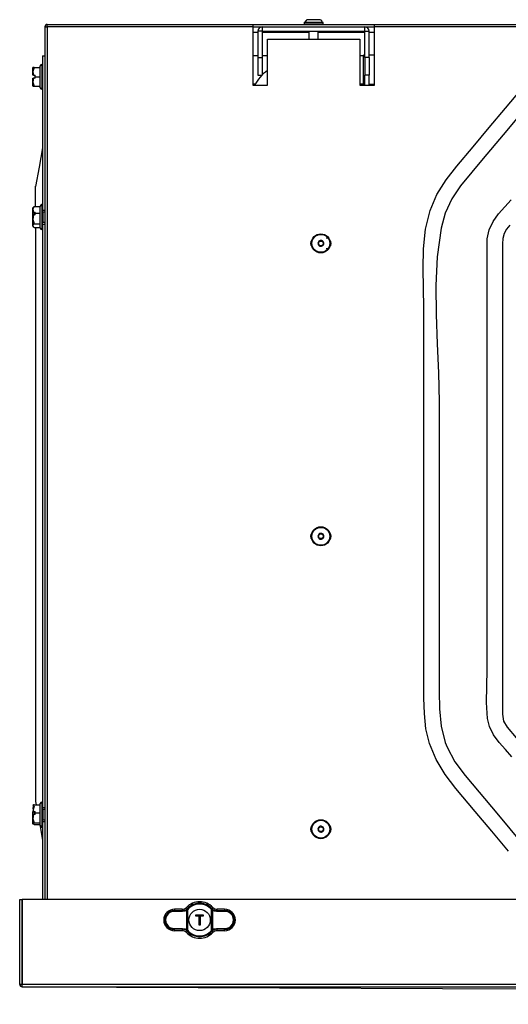
# Model space of a CAD drawing. Extents: x 5222 to 9505, y 18698 to 20646.
# Drawn here: x 5880 to 6047, y 19504 to 19840 of the extents above; entities that cross this region are included whole.
import ezdxf

# ---------------------------------------------------------------- set-up
doc = ezdxf.new("R2010")
doc.units = 0
doc.header["$MEASUREMENT"] = 0
doc.layers.get('0').update_dxf_attribs({"linetype": 'CONTINUOUS'})

msp = doc.modelspace()

# ---------------------------------------------------------------- linework, layer by layer
at = {"color": 7, "linetype": 'CONTINUOUS'}
for p, q in [((5888.340017, 19837.378869), (5888.340017, 19539.438855)), ((5888.340017, 19837.378869), (5889.149984, 19837.378869)), ((5889.149984, 19837.378869), (5889.149984, 19838.18887)), ((5889.149984, 19838.18887), (8838.949999, 19838.18887)), ((5959.300002, 19837.378869), (5889.149984, 19837.378869)), ((5959.300002, 19838.188807), (6000.799974, 19838.188807)), ((5959.300002, 19838.188807), (5959.300002, 19837.378869)), ((5959.300002, 19837.38887), (5962.569972, 19837.38887)), ((5959.300002, 19837.378869), (5959.300002, 19817.39887)), ((5962.569972, 19835.888871), (5962.569972, 19837.38887)), ((5962.569972, 19837.38887), (5997.530004, 19837.38887)), ((5977.004608, 19838.993498), (5976.799985, 19838.788869)), ((5976.799985, 19838.788869), (5976.799985, 19838.38887)), ((5983.299991, 19838.788869), (5976.799985, 19838.788869)), ((5976.799985, 19838.38887), (5977.000018, 19838.18887)), ((5976.799985, 19838.38887), (5982.770761, 19838.38887)), ((5977.058431, 19838.988869), (5983.047386, 19838.988869)), ((5982.770761, 19838.38887), (5983.299991, 19838.38887)), ((5983.299991, 19838.788869), (5983.095368, 19838.993498)), ((5983.100017, 19838.18887), (5983.299991, 19838.38887)), ((5983.299991, 19838.38887), (5983.299991, 19838.788869)), ((5997.530004, 19837.38887), (6000.799974, 19837.38887)), ((5997.530004, 19835.888871), (5997.530004, 19837.38887)), ((6000.799974, 19837.378869), (6000.799974, 19838.188807)), ((6000.799974, 19817.39887), (6000.799974, 19837.378869)), ((7142.3, 19837.378869), (6000.799974, 19837.378869)), ((5961.049994, 19835.38887), (5959.300002, 19835.38887)), ((5962.550005, 19835.86887), (5961.049994, 19835.86887)), ((5961.049994, 19835.86887), (5961.049994, 19826.86887)), ((5962.550005, 19835.86887), (5962.550005, 19826.86887)), ((5978.45002, 19835.38887), (5962.550005, 19835.38887)), ((5962.569972, 19835.888871), (5997.530004, 19835.888871)), ((5964.299997, 19817.39887), (5964.299997, 19833.18887)), ((5964.299997, 19833.18887), (5995.799979, 19833.18887)), ((5978.45002, 19835.888871), (5978.45002, 19833.18887)), ((5981.650015, 19833.18887), (5981.650015, 19835.888871)), ((5997.549971, 19835.38887), (5981.650015, 19835.38887)), ((5995.799979, 19833.18887), (5995.799979, 19817.39887)), ((5997.549971, 19835.86887), (5999.049982, 19835.86887)), ((5997.549971, 19826.86887), (5997.549971, 19835.86887)), ((5999.049982, 19826.86887), (5999.049982, 19835.86887)), ((6000.799974, 19835.38887), (5999.049982, 19835.38887)), ((5887.540003, 19827.39887), (5887.540003, 19774.77887)), ((5887.540003, 19827.39887), (5888.340017, 19827.39887)), ((5961.049994, 19827.469851), (5959.300002, 19827.469851)), ((5961.049994, 19826.86887), (5961.049994, 19820.88887)), ((5961.049994, 19826.86887), (5962.550005, 19826.86887)), ((5964.299997, 19827.469851), (5962.550005, 19827.469851)), ((5962.550005, 19826.86887), (5962.550005, 19820.88887)), ((5997.050008, 19827.469851), (5995.799979, 19827.469851)), ((5997.050008, 19827.466651), (5995.799979, 19827.466651)), ((5997.549971, 19827.64637), (5997.050008, 19827.64637)), ((5997.050008, 19822.70387), (5997.050008, 19827.64637)), ((5997.549971, 19826.86887), (5997.549971, 19820.88887)), ((5999.049982, 19826.86887), (5997.549971, 19826.86887)), ((6000.799974, 19827.64637), (5999.049982, 19827.64637)), ((5999.049982, 19826.86887), (5999.049982, 19820.88887)), ((5884.239992, 19820.79887), (5884.239992, 19823.436176)), ((5884.740015, 19823.44887), (5884.253284, 19823.44887)), ((5884.740015, 19823.44887), (5886.789998, 19823.44887)), ((5886.789998, 19816.54887), (5886.789998, 19824.04887)), ((5887.540003, 19824.54887), (5887.289962, 19824.54887)), ((5884.488424, 19820.79887), (5884.239992, 19820.79887)), ((5884.239992, 19817.161563), (5884.239992, 19819.79887)), ((5884.239992, 19819.79887), (5884.488424, 19819.79887)), ((5884.488424, 19820.79887), (5885.040005, 19820.79887)), ((5885.040005, 19819.79887), (5884.488424, 19819.79887)), ((5885.040005, 19820.29887), (5885.040005, 19820.79887)), ((5885.040005, 19820.29887), (5886.789998, 19820.29887)), ((5885.040005, 19819.79887), (5885.040005, 19820.29887)), ((5961.049994, 19820.88887), (5962.550005, 19820.88887)), ((5997.050008, 19817.76137), (5997.050008, 19822.70387)), ((5999.049982, 19820.88887), (5997.549971, 19820.88887)), ((5997.549971, 19817.39887), (5997.549971, 19820.88887)), ((5999.049982, 19817.39887), (5999.049982, 19820.88887)), ((5884.239992, 19817.161563), (5884.252688, 19817.14887)), ((5884.263536, 19817.14887), (5884.740015, 19817.14887)), ((5884.740015, 19817.14887), (5886.789998, 19817.14887)), ((5959.300002, 19817.939852), (5960.269412, 19817.939852)), ((5959.300002, 19817.39887), (5964.299997, 19817.39887)), ((5995.799979, 19817.941652), (5997.050008, 19817.941652)), ((5995.799979, 19817.939852), (5997.050008, 19817.939852)), ((5995.799979, 19817.39887), (6000.799974, 19817.39887)), ((5997.050008, 19817.76137), (5997.549971, 19817.76137)), ((5999.049982, 19817.76137), (6000.799974, 19817.76137)), ((5887.289962, 19816.04887), (5887.540003, 19816.04887)), ((5885.139962, 19775.997188), (5885.139962, 19782.947714)), ((5884.740015, 19775.997188), (5884.480258, 19775.773772)), ((5884.740015, 19775.997188), (5886.789998, 19775.997188)), ((5886.789998, 19768.648871), (5886.789998, 19776.148871)), ((5887.540003, 19776.648868), (5887.289962, 19776.648868)), ((5884.490689, 19775.786862), (5884.239992, 19775.536176)), ((5884.239992, 19774.004076), (5884.239992, 19775.536176)), ((5884.488424, 19774.096646), (5884.239992, 19774.004076)), ((5884.239992, 19774.004076), (5884.239992, 19773.878079)), ((5884.239992, 19773.074322), (5884.239992, 19773.878079)), ((5884.239992, 19769.261562), (5884.239992, 19773.074322)), ((5884.488424, 19774.096646), (5885.040005, 19774.096646)), ((5885.040005, 19773.166892), (5884.488424, 19773.166892)), ((5884.740015, 19773.769856), (5884.740015, 19773.166892)), ((5885.040005, 19773.738053), (5885.040005, 19774.096646)), ((5885.040005, 19773.738053), (5886.789998, 19773.738053)), ((5885.040005, 19773.166892), (5885.040005, 19773.738053)), ((5887.540003, 19773.963634), (5887.540003, 19774.77887)), ((5887.540003, 19774.77887), (5888.340017, 19774.77887)), ((5887.540003, 19770.018869), (5887.540003, 19773.963634)), ((5888.340017, 19774.12387), (5887.64002, 19774.12387)), ((5884.239992, 19769.261562), (5884.490689, 19769.01088)), ((5884.740015, 19770.139736), (5886.789998, 19770.139736)), ((5887.540003, 19770.018869), (5888.340017, 19770.018869)), ((5887.540003, 19770.018869), (5887.540003, 19570.778873)), ((5887.64002, 19770.673872), (5888.340017, 19770.673872)), ((5884.740015, 19768.80055), (5886.789998, 19768.80055)), ((5885.139962, 19768.80055), (5885.139962, 19572.825876)), ((5887.289962, 19768.14887), (5887.540003, 19768.14887)), ((5884.740015, 19571.798858), (5886.789998, 19571.798858)), ((5885.12518, 19572.906402), (5885.328969, 19571.798858)), ((5886.789998, 19568.997693), (5886.789998, 19572.148871)), ((5887.540003, 19572.648865), (5887.289962, 19572.648865)), ((5884.488424, 19569.427189), (5884.239992, 19569.38703)), ((5884.239992, 19569.38703), (5884.239992, 19569.332388)), ((5884.239992, 19568.452519), (5884.239992, 19569.332388)), ((5884.239992, 19565.261569), (5884.239992, 19568.399858)), ((5884.488424, 19569.427189), (5885.040005, 19569.427189)), ((5885.040005, 19568.440017), (5884.488424, 19568.440017)), ((5884.740015, 19569.285449), (5884.740015, 19568.499458)), ((5885.040005, 19568.979692), (5885.040005, 19569.427189)), ((5885.040005, 19568.979692), (5886.789998, 19568.979692)), ((5885.040005, 19568.440017), (5885.040005, 19568.979692)), ((5886.789998, 19564.648863), (5886.789998, 19568.997693)), ((5887.540003, 19566.018876), (5887.540003, 19570.778873)), ((5887.540003, 19570.778873), (5888.340017, 19570.778873)), ((5888.340017, 19570.123863), (5887.64002, 19570.123863)), ((5884.239992, 19565.261569), (5884.293636, 19565.207925)), ((5884.740015, 19565.579709), (5886.789998, 19565.579709)), ((5884.740015, 19564.998877), (5886.789998, 19564.998877)), ((5886.580189, 19564.998877), (5887.554547, 19559.703302)), ((5887.289962, 19564.14887), (5887.540003, 19564.14887)), ((5887.540003, 19566.018876), (5888.340017, 19566.018876)), ((5887.540003, 19566.018876), (5887.540003, 19539.438855)), ((5887.64002, 19566.673872), (5888.340017, 19566.673872)), ((5879.749974, 19510.448855), (5879.749974, 19539.438855)), ((5879.749974, 19539.438855), (5880.549987, 19539.438855)), ((5880.549987, 19510.448855), (5880.549987, 19539.438855)), ((5880.560001, 19539.438855), (5880.560001, 19510.448855)), ((8847.539982, 19539.438855), (5880.560001, 19539.438855)), ((5935.334166, 19535.325509), (5932.52333, 19535.364461)), ((5935.19797, 19536.112946), (5932.599982, 19536.112946)), ((5932.599982, 19536.112946), (5932.599982, 19535.664034)), ((5932.599982, 19535.664034), (5935.410818, 19535.625112)), ((5936.786314, 19529.062283), (5936.786314, 19535.815459)), ((5936.830362, 19536.186528), (5936.904153, 19536.264163)), ((5937.126716, 19536.063623), (5937.041839, 19535.974365)), ((5937.041839, 19535.974365), (5937.041839, 19528.903377)), ((5939.900001, 19533.788872), (5939.900001, 19534.188878)), ((5940.000018, 19534.088862), (5939.900001, 19534.188878)), ((5939.900001, 19534.188878), (5942.399999, 19534.188878)), ((5939.900001, 19533.788872), (5940.000018, 19533.888858)), ((5940.000018, 19534.088862), (5940.000018, 19533.888858)), ((5942.299982, 19534.088862), (5940.000018, 19534.088862)), ((5940.000018, 19533.888858), (5941.050013, 19533.888858)), ((5940.949997, 19533.788872), (5941.050013, 19533.888858)), ((5941.050013, 19533.888858), (5941.050013, 19530.78888)), ((5941.249987, 19533.888858), (5942.299982, 19533.888858)), ((5941.249987, 19533.888858), (5941.350003, 19533.788872)), ((5941.249987, 19530.78888), (5941.249987, 19533.888858)), ((5942.299982, 19534.088862), (5942.399999, 19534.188878)), ((5942.299982, 19533.888858), (5942.299982, 19534.088862)), ((5942.299982, 19533.888858), (5942.399999, 19533.788872)), ((5942.399999, 19534.188878), (5942.399999, 19533.788872)), ((5945.258161, 19535.974365), (5945.173284, 19536.063623)), ((5945.513686, 19535.815459), (5945.258161, 19535.974365)), ((5945.258161, 19528.903377), (5945.258161, 19535.974365)), ((5945.395847, 19536.264163), (5945.469638, 19536.186528)), ((5945.625206, 19536.048454), (5945.469638, 19536.186528)), ((5945.513686, 19535.815459), (5945.513686, 19529.062283)), ((5946.889182, 19535.625112), (5949.700018, 19535.664034)), ((5949.77667, 19535.364461), (5946.965834, 19535.325509)), ((5949.700018, 19536.112946), (5947.101971, 19536.112946)), ((5949.700018, 19536.112946), (5949.700018, 19535.664034)), ((5940.949997, 19533.788872), (5939.900001, 19533.788872)), ((5940.949997, 19530.688864), (5940.949997, 19533.788872)), ((5940.949997, 19530.688864), (5941.050013, 19530.78888)), ((5941.350003, 19530.688864), (5940.949997, 19530.688864)), ((5941.050013, 19530.78888), (5941.249987, 19530.78888)), ((5941.350003, 19530.688864), (5941.249987, 19530.78888)), ((5942.399999, 19533.788872), (5941.350003, 19533.788872)), ((5941.350003, 19533.788872), (5941.350003, 19530.688864)), ((5932.52333, 19529.513281), (5935.334166, 19529.552233)), ((5935.410818, 19529.25263), (5932.599982, 19529.213708)), ((5932.599982, 19528.764796), (5932.599982, 19529.213708)), ((5935.19797, 19528.764796), (5932.599982, 19528.764796)), ((5936.674734, 19528.829288), (5936.830362, 19528.691214)), ((5937.041839, 19528.903377), (5936.786314, 19529.062283)), ((5936.904153, 19528.613579), (5936.830362, 19528.691214)), ((5937.041839, 19528.903377), (5937.126716, 19528.814119)), ((5945.173284, 19528.814119), (5945.258161, 19528.903377)), ((5945.469638, 19528.691214), (5945.395847, 19528.613579)), ((5949.700018, 19529.213708), (5946.889182, 19529.25263)), ((5946.965834, 19529.552233), (5949.77667, 19529.513281)), ((5949.700018, 19528.764796), (5947.101971, 19528.764796)), ((5949.700018, 19528.764796), (5949.700018, 19529.213708)), ((5880.549987, 19510.448855), (5879.749974, 19510.448855)), ((8847.539982, 19510.448855), (5880.560001, 19510.448855)), ((5880.560001, 19509.638858), (5880.560001, 19510.448855)), ((5880.560001, 19509.638858), (8847.539982, 19509.638858))]:
    msp.add_line(p, q, dxfattribs=at)
at = {"color": 8, "linetype": 'CONTINUOUS'}
for p, q in [((5889.149984, 19837.378869), (5889.149984, 19539.438855)), ((5887.289962, 19824.54887), (5887.289962, 19816.04887)), ((5887.289962, 19776.648868), (5887.289962, 19768.14887)), ((5887.64002, 19774.12387), (5887.64002, 19773.033981)), ((5887.64002, 19773.033981), (5887.64002, 19770.673872)), ((5887.289962, 19572.648865), (5887.289962, 19569.077533)), ((5887.289962, 19569.077533), (5887.289962, 19564.14887)), ((5887.64002, 19570.123863), (5887.64002, 19566.673872))]:
    msp.add_line(p, q, dxfattribs=at)
at = {"color": 7, "linetype": 'CONTINUOUS', "flags": 128}
for points in [[(5980.535289, 19839.783436), (5980.51103, 19839.783695), (5980.078598, 19839.786644), (5979.556879, 19839.784841), (5979.030689, 19839.785599), (5978.230854, 19839.794195), (5977.904221, 19839.767192), (5977.710386, 19839.697395), (5977.496167, 19839.558511), (5977.036019, 19839.004567)], [(5983.037552, 19838.985732), (5982.845863, 19839.350364), (5982.506176, 19839.669399), (5982.357165, 19839.744524), (5982.222041, 19839.781445), (5981.477638, 19839.779538), (5981.151541, 19839.783669), (5980.763515, 19839.784325), (5980.223437, 19839.782222), (5979.645451, 19839.782628), (5979.125639, 19839.778899), (5978.685459, 19839.781561), (5978.343626, 19839.790842), (5978.284677, 19839.791574), (5978.24963, 19839.790255), (5978.239378, 19839.785629)], [(6046.62021, 19555.93763), (6040.928801, 19562.72037), (6035.237392, 19569.50314), (6028.64941, 19577.354383), (6025.015136, 19582.090136), (6021.913787, 19587.202695), (6019.614776, 19592.674878), (6018.421789, 19597.741347), (6017.869373, 19602.947917), (6017.734786, 19608.1797), (6017.734786, 19674.780112), (6017.734786, 19708.080311), (6017.734786, 19741.380517), (6017.608901, 19748.102982), (6017.44022, 19754.872338), (6017.542144, 19761.610486), (6018.228074, 19768.239316), (6019.811531, 19774.680719), (6022.177478, 19780.064595), (6025.319477, 19785.087536), (6028.94946, 19789.760979), (6034.481367, 19796.353646), (6040.013274, 19802.946314), (6045.545181, 19809.538981), (6051.606973, 19816.757295)], [(6054.7026, 19812.335564), (6044.739267, 19800.461678), (6037.977954, 19792.403851), (6034.054896, 19787.793141), (6030.211767, 19783.117703), (6027.244946, 19778.636165), (6025.013229, 19773.746718), (6023.586413, 19768.610132), (6022.224327, 19758.857944), (6021.738609, 19749.014531), (6021.848997, 19739.110243), (6022.274932, 19729.175415), (6022.736152, 19719.240401), (6022.95216, 19709.335547), (6022.95216, 19683.378872), (6022.95216, 19671.273273), (6022.95216, 19639.546734), (6022.95216, 19616.278884), (6022.899707, 19610.387337), (6022.983988, 19604.468849), (6023.567637, 19598.638412), (6025.013229, 19593.011018), (6025.618812, 19591.464785), (6028.319439, 19586.395037), (6031.752964, 19581.772503), (6043.172618, 19568.163109), (6050.953945, 19558.889669)], [(5887.540003, 19796.015336), (5886.339863, 19789.492894), (5885.12518, 19782.891345)], [(6047.748049, 19588.146907), (6045.587441, 19590.582949), (6043.416163, 19593.036321), (6041.48682, 19595.629465), (6040.052196, 19598.484826), (6039.397319, 19601.202991), (6039.071759, 19606.730756), (6039.176603, 19612.286103), (6039.302548, 19617.841509), (6039.302548, 19683.378872), (6039.302548, 19695.484456), (6039.302548, 19743.906823), (6039.302548, 19758.736954), (6039.252897, 19761.888315), (6039.354047, 19765.034203), (6039.981147, 19768.072397), (6041.351219, 19770.900094), (6043.228468, 19773.46759), (6045.357307, 19775.89281), (6047.481974, 19778.293692)], [(5884.239992, 19773.878079), (5884.713491, 19773.775604), (5884.740015, 19773.769856)], [(5884.239992, 19773.074322), (5884.364208, 19773.120616), (5884.488424, 19773.166892)], [(5884.740015, 19768.80055), (5884.529134, 19768.973679), (5884.253284, 19769.447439), (5884.465774, 19769.903869), (5884.740015, 19770.139736)], [(6047.063013, 19769.67761), (6045.954546, 19768.302858), (6045.072933, 19766.790204), (6044.623932, 19765.049171), (6044.519921, 19763.239265), (6044.519921, 19751.201418), (6044.519921, 19703.050022), (6044.519921, 19652.894449), (6044.519921, 19602.738869)], [(6044.519921, 19602.738869), (6044.926842, 19600.349155), (6046.10171, 19598.228764), (6052.231809, 19590.920207)], [(5884.740015, 19571.798858), (5884.529134, 19571.723771), (5884.253284, 19571.518299), (5884.465774, 19571.320337), (5884.740015, 19571.21804)], [(5884.740015, 19571.21804), (5884.260973, 19569.731545), (5884.309193, 19569.325891)], [(5884.239992, 19569.332388), (5884.713491, 19569.287938), (5884.740015, 19569.285449)], [(5884.740015, 19568.499458), (5884.713491, 19568.496969), (5884.239992, 19568.452519)], [(5884.239992, 19568.399858), (5884.364208, 19568.419945), (5884.488424, 19568.440017)], [(5884.740015, 19564.998877), (5884.465774, 19565.101173), (5884.253284, 19565.299135), (5884.529134, 19565.504607), (5884.740015, 19565.579709)], [(5935.410818, 19535.625112), (5935.311934, 19535.849583), (5935.19797, 19536.112946)], [(5936.786314, 19535.815459), (5936.118027, 19535.450798), (5935.334166, 19535.325509)], [(5935.410818, 19535.625112), (5936.093112, 19535.732549), (5936.674734, 19536.048454)], [(5936.643919, 19536.732447), (5936.777135, 19536.489588), (5936.904153, 19536.264163)], [(5936.830362, 19536.186528), (5936.786314, 19536.144089), (5936.674734, 19536.048454)], [(5937.041839, 19535.974365), (5936.969539, 19535.925549), (5936.786314, 19535.815459)], [(5936.830362, 19536.186528), (5936.836263, 19536.180568), (5936.849555, 19536.167216), (5936.869761, 19536.14698), (5936.896166, 19536.120516), (5936.927756, 19536.088836), (5936.9634, 19536.053043), (5937.001904, 19536.01442), (5937.041839, 19535.974365)], [(5936.904153, 19536.264163), (5936.924299, 19536.245984), (5936.973294, 19536.201846), (5937.044104, 19536.13804), (5937.126716, 19536.063623)], [(5945.395847, 19536.264163), (5945.375701, 19536.245984), (5945.326706, 19536.201846), (5945.255836, 19536.13804), (5945.173284, 19536.063623)], [(5945.258161, 19535.974365), (5945.298036, 19536.01442), (5945.336541, 19536.053043), (5945.372244, 19536.088836), (5945.403835, 19536.120516), (5945.43018, 19536.14698), (5945.450386, 19536.167216), (5945.463678, 19536.180568), (5945.469638, 19536.186528)], [(5945.395847, 19536.264163), (5945.522865, 19536.489588), (5945.656022, 19536.732447)], [(5946.965834, 19535.325509), (5946.181973, 19535.450798), (5945.513686, 19535.815459)], [(5945.625206, 19536.048454), (5946.206888, 19535.732549), (5946.889182, 19535.625112)], [(5947.101971, 19536.112946), (5946.988066, 19535.849583), (5946.889182, 19535.625112)], [(5935.19797, 19528.764796), (5935.311934, 19529.028159), (5935.410818, 19529.25263)], [(5935.334166, 19529.552233), (5936.238071, 19529.381794), (5936.786314, 19529.062283)], [(5936.904153, 19528.613579), (5936.777135, 19528.388154), (5936.643919, 19528.145295)], [(5937.041839, 19528.903377), (5937.001904, 19528.863323), (5936.9634, 19528.824699), (5936.927756, 19528.788906), (5936.896166, 19528.757226), (5936.869761, 19528.730762), (5936.849555, 19528.710526), (5936.836263, 19528.697175), (5936.830362, 19528.691214)], [(5937.126716, 19528.814119), (5937.044104, 19528.739702), (5936.973294, 19528.675896), (5936.924299, 19528.631758), (5936.904153, 19528.613579)], [(5945.173284, 19528.814119), (5945.255836, 19528.739702), (5945.326706, 19528.675896), (5945.375701, 19528.631758), (5945.395847, 19528.613579)], [(5945.513686, 19529.062283), (5945.330461, 19528.952193), (5945.258161, 19528.903377)], [(5945.469638, 19528.691214), (5945.463678, 19528.697175), (5945.450386, 19528.710526), (5945.43018, 19528.730762), (5945.403835, 19528.757226), (5945.372244, 19528.788906), (5945.336541, 19528.824699), (5945.298036, 19528.863323), (5945.258161, 19528.903377)], [(5945.656022, 19528.145295), (5945.522865, 19528.388154), (5945.395847, 19528.613579)], [(5945.469638, 19528.691214), (5945.513626, 19528.733653), (5945.625206, 19528.829288)], [(5945.513686, 19529.062283), (5946.061929, 19529.381794), (5946.965834, 19529.552233)], [(5946.889182, 19529.25263), (5946.102401, 19529.106152), (5945.625206, 19528.829288)], [(5946.889182, 19529.25263), (5946.988066, 19529.028159), (5947.101971, 19528.764796)], [(5885.046681, 19509.638887), (6107.425591, 19508.718115), (6609.602159, 19506.638866), (6831.466252, 19505.72024), (7333.407839, 19503.641975)]]:
    msp.add_lwpolyline(points, dxfattribs=at)
at = {"color": 7, "linetype": 'CONTINUOUS'}
for centre, radius in [((5982.549991, 19763.42887), 3.25), ((5982.550013, 19763.428888), 3.049994), ((5982.549991, 19763.42887), 0.8), ((5982.549991, 19663.42887), 3.25), ((5982.550003, 19663.428882), 3.049992), ((5982.549991, 19663.42887), 0.8), ((5982.549991, 19563.42887), 3.25), ((5982.550019, 19563.428902), 3.04999), ((5982.549991, 19563.42887), 0.8), ((5941.149991, 19532.43887), 3.65)]:
    msp.add_circle(centre, radius, dxfattribs=at)
for centre, radius, start, end in [((5889.149991, 19837.37887), 0.81, 90, 180), ((5889.149991, 19837.37887), 0.01, 90, 180), ((5962.569991, 19835.86887), 1.52, 90, 180), ((5997.529991, 19835.86887), 1.52, 0, 90), ((5962.569991, 19835.86887), 0.02, 90, 180), ((5997.529991, 19835.86887), 0.02, 0, 90), ((5887.040935, 19821.893477), 2.777315, 145.94180416, 203.2113767), ((5887.289991, 19824.04887), 0.5, 90, 180), ((5886.989031, 19818.699334), 2.731668, 156.26455226, 214.58226783), ((5971.006186, 19812.296405), 12.120225, 123.59408879, 155.10304418), ((5887.289991, 19816.54887), 0.5, 180, 270), ((5885.805012, 19774.889282), 1.536774, 133.86868525, 211.04953205), ((5887.289991, 19776.14887), 0.5, 90, 180), ((5887.758204, 19771.914615), 3.501379, 159.04390266, 210.45812519), ((5887.639991, 19774.22387), 0.1, 180, 270), ((5887.639991, 19770.57387), 0.1, 90, 180), ((5887.289991, 19768.64887), 0.5, 180, 270), ((5980.799991, 19763.42887), 1.75, 136.42641923, 223.57358099), ((5982.549977, 19763.428856), 0.999982, 146.84075128, 326.84253132), ((5982.549995, 19763.428884), 0.999982, 326.8406528, 146.8426298), ((5984.299991, 19763.42887), 1.75, 270, 90), ((5980.799991, 19663.42887), 1.75, 136.42644965, 223.57354943), ((5982.549976, 19663.428856), 0.999983, 146.8405899, 326.84251401), ((5982.549995, 19663.428884), 0.999983, 326.8405899, 146.84251401), ((5984.299991, 19663.42887), 1.75, 316.42640932, 43.5735903), ((5886.534419, 19570.409325), 2.269512, 142.24686493, 205.64233491), ((5887.289991, 19572.14887), 0.5, 90, 180), ((5887.405333, 19567.255368), 3.148293, 157.8963722, 212.1571685), ((5887.639991, 19570.22387), 0.1, 180, 270), ((5887.289991, 19564.64887), 0.5, 180, 270), ((5887.639991, 19566.57387), 0.1, 90, 180), ((5980.799991, 19563.42887), 1.75, 136.42639538, 223.57360512), ((5982.549997, 19563.428886), 0.999979, 326.84068585, 146.84313283), ((5984.299991, 19563.42887), 1.75, 316.42637911, 43.57362008), ((5982.549976, 19563.428854), 0.999979, 146.8409241, 326.84289457), ((5941.149991, 19532.43887), 6.224078, 43.61676944, 136.38323056), ((5941.149991, 19532.43887), 5.714899, 42.01716957, 137.98283043), ((5941.149991, 19532.43887), 5.415311, 42.01716957, 137.98283043), ((5932.599991, 19532.43887), 3.674078, 90, 270), ((5932.559255, 19532.438871), 3.22542, 89.27651159, 270.72348841), ((5932.911955, 19535.424616), 0.393253, 142.49632122, 188.79904286), ((5935.198227, 19538.109557), 1.996611, 269.99260584, 316.39174736), ((5935.722163, 19535.385849), 0.392661, 142.45846333, 188.83963814), ((5937.058437, 19536.088992), 0.385838, 186.03095799, 225.14808346), ((5945.242265, 19536.088558), 0.385036, 314.82346234, 354.02134455), ((5947.101941, 19538.11009), 1.997144, 223.61480123, 270.00084557), ((5946.577101, 19535.385661), 0.393359, 351.20390939, 37.49798914), ((5949.699991, 19532.43887), 3.674078, 270, 90), ((5949.740745, 19532.438871), 3.22542, 269.27651159, 90.72348841), ((5949.387867, 19535.424571), 0.393422, 351.2114558, 37.49318013), ((5932.911955, 19529.453126), 0.393253, 171.20095714, 217.50367878), ((5935.198102, 19526.767893), 1.996903, 43.61183668, 90.00381012), ((5935.722163, 19529.491893), 0.392661, 171.16036186, 217.54153667), ((5935.44576, 19527.258526), 1.99441, 51.96014122, 91.00386891), ((5941.149991, 19532.43887), 6.224078, 223.61676944, 316.38323056), ((5937.058437, 19528.78875), 0.385838, 134.85191654, 173.96904201), ((5941.149991, 19532.43887), 5.714899, 222.01716957, 317.98283043), ((5941.149991, 19532.43887), 5.415311, 222.01716957, 317.98283043), ((5945.242265, 19528.789184), 0.385036, 5.97865545, 45.17653766), ((5947.10203, 19526.767446), 1.99735, 90.00169084, 136.38266236), ((5946.577101, 19529.492081), 0.393359, 322.50201086, 8.79609061), ((5949.387867, 19529.453171), 0.393422, 322.50681987, 8.7885442), ((5880.559991, 19510.44887), 0.81, 180, 270), ((5880.559991, 19510.44887), 0.01, 180, 270)]:
    msp.add_arc(centre, radius, start, end, dxfattribs=at)
for centre, start_param, end_param in [((5932.482796, 19532.43887), 1.5569437584, 4.7262415487), ((5949.817186, 19532.43887), 4.698536412, 7.8678342023)]:
    msp.add_ellipse(centre, major_axis=(2.926141, 0), ratio=0.9999040547, start_param=start_param, end_param=end_param, dxfattribs=at)

doc.saveas('drawing.dxf')
